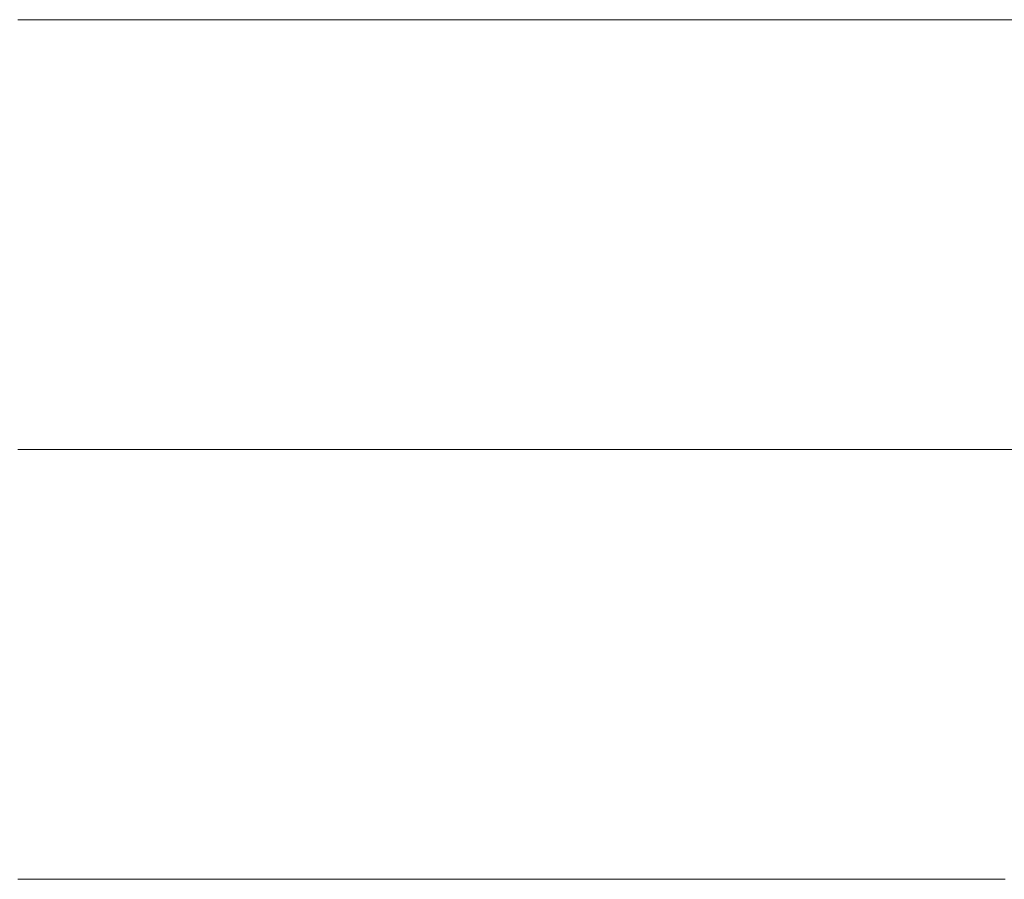
# Model space of a CAD drawing. Units: millimetres. Extents: x 59 to 11996, y 24 to 8424.
# Drawn here: x 8380 to 8396, y 462 to 476 of the extents above; entities that cross this region are included whole.
import ezdxf

# ---------------------------------------------------------------- set-up
doc = ezdxf.new("R2010")
doc.units = ezdxf.units.MM
doc.header["$MEASUREMENT"] = 0
doc.layers.add('(1) Shape lines', color=7, linetype='Continuous', lineweight=35)

# ---------------------------------------------------------------- blocks, each defined once
blk = doc.blocks.new('HATCH_273_69150a50-d566-42f2-aeea-8ab28c97b0ad')
at = {"layer": '(1) Shape lines', "color": 0, "lineweight": 9}
for p, q in [((8380.371, 476), (8380.31, 476)), ((8380.374, 469), (8380.31, 469)), ((8380.377, 462), (8380.31, 462))]:
    blk.add_line(p, q, dxfattribs=at)
blk = doc.blocks.new('HATCH_274_30721e44-e632-4610-9f2a-e1177887abf2')
at = {"layer": '(1) Shape lines', "color": 0, "lineweight": 9}
for p, q in [((8380.415, 476), (8380.371, 476)), ((8380.415, 469), (8380.374, 469)), ((8380.415, 462), (8380.377, 462))]:
    blk.add_line(p, q, dxfattribs=at)
blk = doc.blocks.new('HATCH_279_8e201844-be52-4624-a169-551d466df553')
at = {"layer": '(1) Shape lines', "color": 0, "lineweight": 9}
for p, q in [((8380.746, 476), (8380.415, 476)), ((8380.761, 469), (8380.415, 469)), ((8380.777, 462), (8380.415, 462))]:
    blk.add_line(p, q, dxfattribs=at)
blk = doc.blocks.new('HATCH_280_2a5aff38-a0fc-447f-a707-3b047d0a9b40')
at = {"layer": '(1) Shape lines', "color": 0, "lineweight": 9}
for p, q in [((8380.983, 476), (8380.746, 476)), ((8380.983, 469), (8380.761, 469)), ((8380.983, 462), (8380.777, 462))]:
    blk.add_line(p, q, dxfattribs=at)
blk = doc.blocks.new('HATCH_285_d55af0b8-1ab2-4112-967a-499b9860bd7b')
at = {"layer": '(1) Shape lines', "color": 0, "lineweight": 9}
for p, q in [((8381.063, 476), (8380.983, 476)), ((8381.067, 469), (8380.983, 469)), ((8381.07, 462), (8380.983, 462))]:
    blk.add_line(p, q, dxfattribs=at)
blk = doc.blocks.new('HATCH_286_7420aca6-6d45-41fe-bf12-ac29c3235c4f')
at = {"layer": '(1) Shape lines', "color": 0, "lineweight": 9}
for p, q in [((8381.12, 476), (8381.063, 476)), ((8381.12, 469), (8381.067, 469)), ((8381.12, 462), (8381.07, 462))]:
    blk.add_line(p, q, dxfattribs=at)
blk = doc.blocks.new('HATCH_291_4e5d148f-9d6c-4549-abaa-032f9dae2f91')
at = {"layer": '(1) Shape lines', "color": 0, "lineweight": 9}
for p, q in [((8381.183, 476), (8381.12, 476)), ((8381.186, 469), (8381.12, 469)), ((8381.189, 462), (8381.12, 462))]:
    blk.add_line(p, q, dxfattribs=at)
blk = doc.blocks.new('HATCH_292_4c81bbec-db2c-49fe-9aa8-86997696bb93')
at = {"layer": '(1) Shape lines', "color": 0, "lineweight": 9}
for p, q in [((8381.228, 476), (8381.183, 476)), ((8381.228, 469), (8381.186, 469)), ((8381.228, 462), (8381.189, 462))]:
    blk.add_line(p, q, dxfattribs=at)
blk = doc.blocks.new('HATCH_297_203ea5a8-c397-4958-8e51-ac6572ae50a1')
at = {"layer": '(1) Shape lines', "color": 0, "lineweight": 9}
for p, q in [((8381.591, 476), (8381.228, 476)), ((8381.607, 469), (8381.228, 469)), ((8381.624, 462), (8381.228, 462))]:
    blk.add_line(p, q, dxfattribs=at)
blk = doc.blocks.new('HATCH_298_1e370fab-0408-4d28-b8b1-bc4a1e5f4992')
at = {"layer": '(1) Shape lines', "color": 0, "lineweight": 9}
for p, q in [((8381.85, 476), (8381.591, 476)), ((8381.85, 469), (8381.607, 469)), ((8381.85, 462), (8381.624, 462))]:
    blk.add_line(p, q, dxfattribs=at)
blk = doc.blocks.new('HATCH_303_0f03430a-f9f4-4d69-8852-d5e060a8d96e')
at = {"layer": '(1) Shape lines', "color": 0, "lineweight": 9}
for p, q in [((8381.912, 476), (8381.85, 476)), ((8381.915, 469), (8381.85, 469)), ((8381.918, 462), (8381.85, 462))]:
    blk.add_line(p, q, dxfattribs=at)
blk = doc.blocks.new('HATCH_304_c286d9eb-9da0-456a-9a1c-cba126699876')
at = {"layer": '(1) Shape lines', "color": 0, "lineweight": 9}
for p, q in [((8381.957, 476), (8381.912, 476)), ((8381.957, 469), (8381.915, 469)), ((8381.957, 462), (8381.918, 462))]:
    blk.add_line(p, q, dxfattribs=at)
blk = doc.blocks.new('HATCH_309_ee557ba6-f78a-4ae5-b533-8312f2219dc7')
at = {"layer": '(1) Shape lines', "color": 0, "lineweight": 9}
for p, q in [((8382.106, 476), (8381.957, 476)), ((8382.113, 469), (8381.957, 469)), ((8382.12, 462), (8381.957, 462))]:
    blk.add_line(p, q, dxfattribs=at)
blk = doc.blocks.new('HATCH_310_2ac01167-a755-43c7-b24e-d80f6cba7125')
at = {"layer": '(1) Shape lines', "color": 0, "lineweight": 9}
for p, q in [((8382.212, 476), (8382.106, 476)), ((8382.212, 469), (8382.113, 469)), ((8382.212, 462), (8382.12, 462))]:
    blk.add_line(p, q, dxfattribs=at)
blk = doc.blocks.new('HATCH_315_086a29e0-bdc7-4cc5-8bd1-1fc1be08cc99')
at = {"layer": '(1) Shape lines', "color": 0, "lineweight": 9}
for p, q in [((8382.382, 476), (8382.212, 476)), ((8382.389, 469), (8382.212, 469)), ((8382.397, 462), (8382.212, 462))]:
    blk.add_line(p, q, dxfattribs=at)
blk = doc.blocks.new('HATCH_316_8f1484bc-5f50-414c-9c70-a2d26e840fc4')
at = {"layer": '(1) Shape lines', "color": 0, "lineweight": 9}
for p, q in [((8382.502, 476), (8382.382, 476)), ((8382.502, 469), (8382.389, 469)), ((8382.502, 462), (8382.397, 462))]:
    blk.add_line(p, q, dxfattribs=at)
blk = doc.blocks.new('HATCH_321_a4e8f5ab-f372-4aa5-a9e2-c52fdd6ce96b')
at = {"layer": '(1) Shape lines', "color": 0, "lineweight": 9}
for p, q in [((8382.563, 476), (8382.502, 476)), ((8382.566, 469), (8382.502, 469)), ((8382.569, 462), (8382.502, 462))]:
    blk.add_line(p, q, dxfattribs=at)
blk = doc.blocks.new('HATCH_322_c30af8bd-60cd-4e4e-8e48-75c7ee4c45fe')
at = {"layer": '(1) Shape lines', "color": 0, "lineweight": 9}
for p, q in [((8382.606, 476), (8382.563, 476)), ((8382.606, 469), (8382.566, 469)), ((8382.606, 462), (8382.569, 462))]:
    blk.add_line(p, q, dxfattribs=at)
blk = doc.blocks.new('HATCH_327_520df657-28e1-4c03-ab06-132015ac9816')
at = {"layer": '(1) Shape lines', "color": 0, "lineweight": 9}
for p, q in [((8382.884, 476), (8382.606, 476)), ((8382.897, 469), (8382.606, 469)), ((8382.91, 462), (8382.606, 462))]:
    blk.add_line(p, q, dxfattribs=at)
blk = doc.blocks.new('HATCH_328_4cf23ab3-e8a1-4919-85e5-0f5143bf97b2')
at = {"layer": '(1) Shape lines', "color": 0, "lineweight": 9}
for p, q in [((8383.082, 476), (8382.884, 476)), ((8383.082, 469), (8382.897, 469)), ((8383.082, 462), (8382.91, 462))]:
    blk.add_line(p, q, dxfattribs=at)
blk = doc.blocks.new('HATCH_333_30dfc412-80d3-4af5-bab2-157a3bcd4f48')
at = {"layer": '(1) Shape lines', "color": 0, "lineweight": 9}
for p, q in [((8383.138, 476), (8383.082, 476)), ((8383.141, 469), (8383.082, 469)), ((8383.143, 462), (8383.082, 462))]:
    blk.add_line(p, q, dxfattribs=at)
blk = doc.blocks.new('HATCH_334_1d2dbf30-7e47-41e6-b60d-f457931b3514')
at = {"layer": '(1) Shape lines', "color": 0, "lineweight": 9}
for p, q in [((8383.178, 476), (8383.138, 476)), ((8383.178, 469), (8383.141, 469)), ((8383.178, 462), (8383.143, 462))]:
    blk.add_line(p, q, dxfattribs=at)
blk = doc.blocks.new('HATCH_339_4a87d4af-d4cd-4a4c-bf30-a8e95ed2d558')
at = {"layer": '(1) Shape lines', "color": 0, "lineweight": 9}
for p, q in [((8383.192, 476), (8383.178, 476)), ((8383.193, 469), (8383.178, 469)), ((8383.194, 462), (8383.178, 462))]:
    blk.add_line(p, q, dxfattribs=at)
blk = doc.blocks.new('HATCH_340_a0affd3b-f74d-42ba-b82c-03ca37378bd1')
at = {"layer": '(1) Shape lines', "color": 0, "lineweight": 9}
for p, q in [((8383.203, 476), (8383.192, 476)), ((8383.203, 469), (8383.193, 469)), ((8383.203, 462), (8383.194, 462))]:
    blk.add_line(p, q, dxfattribs=at)
blk = doc.blocks.new('HATCH_345_cd17f309-a174-46fe-b6e8-37fa01df6cf4')
at = {"layer": '(1) Shape lines', "color": 0, "lineweight": 9}
for p, q in [((8383.423, 476), (8383.203, 476)), ((8383.433, 469), (8383.203, 469)), ((8383.443, 462), (8383.203, 462))]:
    blk.add_line(p, q, dxfattribs=at)
blk = doc.blocks.new('HATCH_346_22c6a682-b681-4209-8be7-363f8cb36730')
at = {"layer": '(1) Shape lines', "color": 0, "lineweight": 9}
for p, q in [((8383.579, 476), (8383.423, 476)), ((8383.579, 469), (8383.433, 469)), ((8383.579, 462), (8383.443, 462))]:
    blk.add_line(p, q, dxfattribs=at)
blk = doc.blocks.new('HATCH_351_77cd2115-b524-4052-a8c8-7ca889d2830a')
at = {"layer": '(1) Shape lines', "color": 0, "lineweight": 9}
for p, q in [((8383.586, 476), (8383.579, 476)), ((8383.586, 469), (8383.579, 469)), ((8383.587, 462), (8383.579, 462))]:
    blk.add_line(p, q, dxfattribs=at)
blk = doc.blocks.new('HATCH_352_b64a627a-8031-4c7c-8e5d-9e667ed4e46a')
at = {"layer": '(1) Shape lines', "color": 0, "lineweight": 9}
for p, q in [((8383.591, 476), (8383.586, 476)), ((8383.591, 469), (8383.586, 469)), ((8383.591, 462), (8383.587, 462))]:
    blk.add_line(p, q, dxfattribs=at)
blk = doc.blocks.new('HATCH_357_447d6cc5-ad2d-421f-b35e-5704c75f959e')
at = {"layer": '(1) Shape lines', "color": 0, "lineweight": 9}
for p, q in [((8383.641, 476), (8383.591, 476)), ((8383.644, 469), (8383.591, 469)), ((8383.646, 462), (8383.591, 462))]:
    blk.add_line(p, q, dxfattribs=at)
blk = doc.blocks.new('HATCH_358_ad08e314-1915-44c7-a8f6-86d2a469ff85')
at = {"layer": '(1) Shape lines', "color": 0, "lineweight": 9}
for p, q in [((8383.677, 476), (8383.641, 476)), ((8383.677, 469), (8383.644, 469)), ((8383.677, 462), (8383.646, 462))]:
    blk.add_line(p, q, dxfattribs=at)
blk = doc.blocks.new('HATCH_363_8f9531ff-62c1-4501-aba9-1749dc43cc3b')
at = {"layer": '(1) Shape lines', "color": 0, "lineweight": 9}
for p, q in [((8383.85, 476), (8383.677, 476)), ((8383.858, 469), (8383.677, 469)), ((8383.866, 462), (8383.677, 462))]:
    blk.add_line(p, q, dxfattribs=at)
blk = doc.blocks.new('HATCH_364_94d065b6-f8c7-45e7-8560-7084c04e35ce')
at = {"layer": '(1) Shape lines', "color": 0, "lineweight": 9}
for p, q in [((8383.973, 476), (8383.85, 476)), ((8383.973, 469), (8383.858, 469)), ((8383.973, 462), (8383.866, 462))]:
    blk.add_line(p, q, dxfattribs=at)
blk = doc.blocks.new('HATCH_369_bc53d86c-aeef-41d0-8721-09dab62c58b8')
at = {"layer": '(1) Shape lines', "color": 0, "lineweight": 9}
for p, q in [((8384.008, 476), (8383.973, 476)), ((8384.009, 469), (8383.973, 469)), ((8384.011, 462), (8383.973, 462))]:
    blk.add_line(p, q, dxfattribs=at)
blk = doc.blocks.new('HATCH_370_ecd9a023-9b64-4f6e-8bb7-4d5d28079a8d')
at = {"layer": '(1) Shape lines', "color": 0, "lineweight": 9}
for p, q in [((8384.032, 476), (8384.008, 476)), ((8384.032, 469), (8384.009, 469)), ((8384.032, 462), (8384.011, 462))]:
    blk.add_line(p, q, dxfattribs=at)
blk = doc.blocks.new('HATCH_375_1c5e03d0-a886-4e4d-b047-6db415fe551a')
at = {"layer": '(1) Shape lines', "color": 0, "lineweight": 9}
for p, q in [((8384.077, 476), (8384.032, 476)), ((8384.079, 469), (8384.032, 469)), ((8384.081, 462), (8384.032, 462))]:
    blk.add_line(p, q, dxfattribs=at)
blk = doc.blocks.new('HATCH_376_32c6b847-9230-4c33-bc54-2049e2ef3340')
at = {"layer": '(1) Shape lines', "color": 0, "lineweight": 9}
for p, q in [((8384.108, 476), (8384.077, 476)), ((8384.108, 469), (8384.079, 469)), ((8384.108, 462), (8384.081, 462))]:
    blk.add_line(p, q, dxfattribs=at)
blk = doc.blocks.new('HATCH_381_687f39a0-f313-42ff-b086-a7bb5042b11b')
at = {"layer": '(1) Shape lines', "color": 0, "lineweight": 9}
for p, q in [((8384.285, 476), (8384.108, 476)), ((8384.293, 469), (8384.108, 469)), ((8384.301, 462), (8384.108, 462))]:
    blk.add_line(p, q, dxfattribs=at)
blk = doc.blocks.new('HATCH_382_f93c78bb-090b-4751-9c32-5b119bc36de2')
at = {"layer": '(1) Shape lines', "color": 0, "lineweight": 9}
for p, q in [((8384.41, 476), (8384.285, 476)), ((8384.41, 469), (8384.293, 469)), ((8384.41, 462), (8384.301, 462))]:
    blk.add_line(p, q, dxfattribs=at)
blk = doc.blocks.new('HATCH_387_b5ee7d42-1664-4ac2-942d-2ec232a45611')
at = {"layer": '(1) Shape lines', "color": 0, "lineweight": 9}
for p, q in [((8384.447, 476), (8384.41, 476)), ((8384.449, 469), (8384.41, 469)), ((8384.45, 462), (8384.41, 462))]:
    blk.add_line(p, q, dxfattribs=at)
blk = doc.blocks.new('HATCH_388_45f43821-6986-4335-8467-d2bdd8106ebf')
at = {"layer": '(1) Shape lines', "color": 0, "lineweight": 9}
for p, q in [((8384.473, 476), (8384.447, 476)), ((8384.473, 469), (8384.449, 469)), ((8384.473, 462), (8384.45, 462))]:
    blk.add_line(p, q, dxfattribs=at)
blk = doc.blocks.new('HATCH_393_e7a1a678-4315-438f-936c-b242bcb5ddd7')
at = {"layer": '(1) Shape lines', "color": 0, "lineweight": 9}
for p, q in [((8384.513, 476), (8384.473, 476)), ((8384.514, 469), (8384.473, 469)), ((8384.516, 462), (8384.473, 462))]:
    blk.add_line(p, q, dxfattribs=at)
blk = doc.blocks.new('HATCH_394_cc944217-f18c-4263-af26-724e4acbd03e')
at = {"layer": '(1) Shape lines', "color": 0, "lineweight": 9}
for p, q in [((8384.541, 476), (8384.513, 476)), ((8384.541, 469), (8384.514, 469)), ((8384.541, 462), (8384.516, 462))]:
    blk.add_line(p, q, dxfattribs=at)
blk = doc.blocks.new('HATCH_399_96216493-d943-4434-99a3-0497f76c5cfb')
at = {"layer": '(1) Shape lines', "color": 0, "lineweight": 9}
for p, q in [((8384.65, 476), (8384.541, 476)), ((8384.655, 469), (8384.541, 469)), ((8384.66, 462), (8384.541, 462))]:
    blk.add_line(p, q, dxfattribs=at)
blk = doc.blocks.new('HATCH_400_a1927f23-c5b1-42f1-a019-79732a9a733d')
at = {"layer": '(1) Shape lines', "color": 0, "lineweight": 9}
for p, q in [((8384.727, 476), (8384.65, 476)), ((8384.727, 469), (8384.655, 469)), ((8384.727, 462), (8384.66, 462))]:
    blk.add_line(p, q, dxfattribs=at)
blk = doc.blocks.new('HATCH_405_7e33b8b5-b0d4-4032-95fb-4108fad556fb')
at = {"layer": '(1) Shape lines', "color": 0, "lineweight": 9}
for p, q in [((8384.757, 476), (8384.727, 476)), ((8384.758, 469), (8384.727, 469)), ((8384.759, 462), (8384.727, 462))]:
    blk.add_line(p, q, dxfattribs=at)
blk = doc.blocks.new('HATCH_406_171292d9-71e0-4ad1-aa31-fee20e2d82eb')
at = {"layer": '(1) Shape lines', "color": 0, "lineweight": 9}
for p, q in [((8384.777, 476), (8384.757, 476)), ((8384.777, 469), (8384.758, 469)), ((8384.777, 462), (8384.759, 462))]:
    blk.add_line(p, q, dxfattribs=at)
blk = doc.blocks.new('HATCH_411_4f95c394-5243-4fc4-9309-90d7abc6ba59')
at = {"layer": '(1) Shape lines', "color": 0, "lineweight": 9}
for p, q in [((8384.863, 476), (8384.777, 476)), ((8384.867, 469), (8384.777, 469)), ((8384.871, 462), (8384.777, 462))]:
    blk.add_line(p, q, dxfattribs=at)
blk = doc.blocks.new('HATCH_412_ff5e65f0-dc2e-43cd-9a67-f81748d16dda')
at = {"layer": '(1) Shape lines', "color": 0, "lineweight": 9}
for p, q in [((8384.924, 476), (8384.863, 476)), ((8384.924, 469), (8384.867, 469)), ((8384.924, 462), (8384.871, 462))]:
    blk.add_line(p, q, dxfattribs=at)
blk = doc.blocks.new('HATCH_417_7c74a340-7034-4b70-9c16-8dcfeec2e538')
at = {"layer": '(1) Shape lines', "color": 0, "lineweight": 9}
for p, q in [((8384.961, 476), (8384.924, 476)), ((8384.962, 469), (8384.924, 469)), ((8384.964, 462), (8384.924, 462))]:
    blk.add_line(p, q, dxfattribs=at)
blk = doc.blocks.new('HATCH_418_bffa5641-d2ab-4773-9fdc-ce2b7b1bca2d')
at = {"layer": '(1) Shape lines', "color": 0, "lineweight": 9}
for p, q in [((8384.987, 476), (8384.961, 476)), ((8384.987, 469), (8384.962, 469)), ((8384.987, 462), (8384.964, 462))]:
    blk.add_line(p, q, dxfattribs=at)
blk = doc.blocks.new('HATCH_423_c5c4f59e-83c6-4de5-8efe-717e46aa0790')
at = {"layer": '(1) Shape lines', "color": 0, "lineweight": 9}
for p, q in [((8385.107, 476), (8384.987, 476)), ((8385.112, 469), (8384.987, 469)), ((8385.118, 462), (8384.987, 462))]:
    blk.add_line(p, q, dxfattribs=at)
blk = doc.blocks.new('HATCH_424_ee45b0e8-3c52-491a-b189-a67e103d13c0')
at = {"layer": '(1) Shape lines', "color": 0, "lineweight": 9}
for p, q in [((8385.192, 476), (8385.107, 476)), ((8385.192, 469), (8385.112, 469)), ((8385.192, 462), (8385.118, 462))]:
    blk.add_line(p, q, dxfattribs=at)
blk = doc.blocks.new('HATCH_429_5a870311-50df-46f9-b79f-5929ec35a739')
at = {"layer": '(1) Shape lines', "color": 0, "lineweight": 9}
for p, q in [((8385.202, 476), (8385.192, 476)), ((8385.202, 469), (8385.192, 469)), ((8385.203, 462), (8385.192, 462))]:
    blk.add_line(p, q, dxfattribs=at)
blk = doc.blocks.new('HATCH_430_307ef306-e589-4618-ae7a-017f39ee6cc6')
at = {"layer": '(1) Shape lines', "color": 0, "lineweight": 9}
for p, q in [((8385.209, 476), (8385.202, 476)), ((8385.209, 469), (8385.202, 469)), ((8385.209, 462), (8385.203, 462))]:
    blk.add_line(p, q, dxfattribs=at)
blk = doc.blocks.new('HATCH_435_22390627-ecf2-4a05-b2ad-4315238b518b')
at = {"layer": '(1) Shape lines', "color": 0, "lineweight": 9}
for p, q in [((8385.214, 476), (8385.209, 476)), ((8385.214, 469), (8385.209, 469)), ((8385.214, 462), (8385.209, 462))]:
    blk.add_line(p, q, dxfattribs=at)
blk = doc.blocks.new('HATCH_436_25c67bb1-66d6-47ce-84ef-3c9f51ada968')
at = {"layer": '(1) Shape lines', "color": 0, "lineweight": 9}
for p, q in [((8385.217, 476), (8385.214, 476)), ((8385.217, 469), (8385.214, 469)), ((8385.217, 462), (8385.214, 462))]:
    blk.add_line(p, q, dxfattribs=at)
blk = doc.blocks.new('HATCH_441_f3f83ac8-3643-4599-b6f7-8ae8e9048f2a')
at = {"layer": '(1) Shape lines', "color": 0, "lineweight": 9}
for p, q in [((8385.355, 476), (8385.217, 476)), ((8385.361, 469), (8385.217, 469)), ((8385.367, 462), (8385.217, 462))]:
    blk.add_line(p, q, dxfattribs=at)
blk = doc.blocks.new('HATCH_442_d7e3bb72-f0d3-4066-b545-0b3e92c80e78')
at = {"layer": '(1) Shape lines', "color": 0, "lineweight": 9}
for p, q in [((8385.452, 476), (8385.355, 476)), ((8385.452, 469), (8385.361, 469)), ((8385.452, 462), (8385.367, 462))]:
    blk.add_line(p, q, dxfattribs=at)
blk = doc.blocks.new('HATCH_447_74c5a0d6-3862-43e6-94d8-2bfa0da59c60')
at = {"layer": '(1) Shape lines', "color": 0, "lineweight": 9}
for p, q in [((8385.456, 476), (8385.452, 476)), ((8385.456, 469), (8385.452, 469)), ((8385.456, 462), (8385.452, 462))]:
    blk.add_line(p, q, dxfattribs=at)
blk = doc.blocks.new('HATCH_448_42426621-f27f-4c1d-8b67-0a486dd8b129')
at = {"layer": '(1) Shape lines', "color": 0, "lineweight": 9}
for p, q in [((8385.459, 476), (8385.456, 476)), ((8385.459, 469), (8385.456, 469)), ((8385.459, 462), (8385.456, 462))]:
    blk.add_line(p, q, dxfattribs=at)
blk = doc.blocks.new('HATCH_453_a2da79a9-a19e-4eea-8719-3d6582b0ec50')
at = {"layer": '(1) Shape lines', "color": 0, "lineweight": 9}
for p, q in [((8385.502, 476), (8385.459, 476)), ((8385.504, 469), (8385.459, 469)), ((8385.506, 462), (8385.459, 462))]:
    blk.add_line(p, q, dxfattribs=at)
blk = doc.blocks.new('HATCH_454_918908f0-c2a3-45ca-af4c-393ac9c68961')
at = {"layer": '(1) Shape lines', "color": 0, "lineweight": 9}
for p, q in [((8385.532, 476), (8385.502, 476)), ((8385.532, 469), (8385.504, 469)), ((8385.532, 462), (8385.506, 462))]:
    blk.add_line(p, q, dxfattribs=at)
blk = doc.blocks.new('HATCH_457_ca7ca942-5ce7-481c-8316-9369ad06e630')
at = {"layer": '(1) Shape lines', "color": 0, "lineweight": 9}
for p, q in [((8385.54, 476), (8385.532, 476)), ((8385.54, 469), (8385.532, 469)), ((8385.54, 462), (8385.532, 462))]:
    blk.add_line(p, q, dxfattribs=at)
blk = doc.blocks.new('HATCH_458_6ef08b52-a896-416c-b6d2-8a8873c10143')
at = {"layer": '(1) Shape lines', "color": 0, "lineweight": 9}
for p, q in [((8385.545, 476), (8385.54, 476)), ((8385.545, 469), (8385.54, 469)), ((8385.545, 462), (8385.54, 462))]:
    blk.add_line(p, q, dxfattribs=at)
blk = doc.blocks.new('HATCH_461_2357b332-21b5-4aad-9977-5e2c10f3b413')
at = {"layer": '(1) Shape lines', "color": 0, "lineweight": 9}
for p, q in [((8385.811, 476), (8385.545, 476)), ((8385.823, 469), (8385.545, 469)), ((8385.835, 462), (8385.545, 462))]:
    blk.add_line(p, q, dxfattribs=at)
blk = doc.blocks.new('HATCH_462_c081ba61-3a20-44a0-a4a2-bacb4da02c15')
at = {"layer": '(1) Shape lines', "color": 0, "lineweight": 9}
for p, q in [((8385.999, 476), (8385.811, 476)), ((8385.999, 469), (8385.823, 469)), ((8385.999, 462), (8385.835, 462))]:
    blk.add_line(p, q, dxfattribs=at)
blk = doc.blocks.new('HATCH_465_c6569865-40fe-4656-8f9b-f69b8fd994ed')
at = {"layer": '(1) Shape lines', "color": 0, "lineweight": 9}
for p, q in [((8386.018, 476), (8385.999, 476)), ((8386.019, 469), (8385.999, 469)), ((8386.02, 462), (8385.999, 462))]:
    blk.add_line(p, q, dxfattribs=at)
blk = doc.blocks.new('HATCH_466_9f16a587-e61b-4d62-a23b-c0d7a54f864b')
at = {"layer": '(1) Shape lines', "color": 0, "lineweight": 9}
for p, q in [((8386.032, 476), (8386.018, 476)), ((8386.032, 469), (8386.019, 469)), ((8386.032, 462), (8386.02, 462))]:
    blk.add_line(p, q, dxfattribs=at)
blk = doc.blocks.new('HATCH_469_a05efd60-24e5-47c9-acc2-30f8a53b9275')
at = {"layer": '(1) Shape lines', "color": 0, "lineweight": 9}
for p, q in [((8386.269, 476), (8386.032, 476)), ((8386.295, 469), (8386.032, 469)), ((8386.322, 462), (8386.032, 462))]:
    blk.add_line(p, q, dxfattribs=at)
blk = doc.blocks.new('HATCH_470_755b6053-089a-494c-85af-819048ec0c2a')
at = {"layer": '(1) Shape lines', "color": 0, "lineweight": 9}
for p, q in [((8386.676, 476), (8386.269, 476)), ((8386.676, 469), (8386.295, 469)), ((8386.676, 462), (8386.322, 462))]:
    blk.add_line(p, q, dxfattribs=at)
blk = doc.blocks.new('HATCH_475_8ee7e8ef-b6e5-4fb0-9573-9f4c56f9b3d7')
at = {"layer": '(1) Shape lines', "color": 0, "lineweight": 9}
for p, q in [((8386.683, 476), (8386.676, 476)), ((8386.684, 469), (8386.676, 469)), ((8386.685, 462), (8386.676, 462))]:
    blk.add_line(p, q, dxfattribs=at)
blk = doc.blocks.new('HATCH_476_b463fc75-8f56-4044-8462-492d0f776153')
at = {"layer": '(1) Shape lines', "color": 0, "lineweight": 9}
for p, q in [((8386.697, 476), (8386.683, 476)), ((8386.697, 469), (8386.684, 469)), ((8386.697, 462), (8386.685, 462))]:
    blk.add_line(p, q, dxfattribs=at)
blk = doc.blocks.new('HATCH_481_4d181055-1a75-4362-969d-de97953dd28c')
at = {"layer": '(1) Shape lines', "color": 0, "lineweight": 9}
for p, q in [((8387.018, 476), (8386.697, 476)), ((8387.056, 469), (8386.697, 469)), ((8387.093, 462), (8386.697, 462))]:
    blk.add_line(p, q, dxfattribs=at)
blk = doc.blocks.new('HATCH_482_eeaa1532-727b-40bc-a5f7-e3c319decb79')
at = {"layer": '(1) Shape lines', "color": 0, "lineweight": 9}
for p, q in [((8387.597, 476), (8387.018, 476)), ((8387.597, 469), (8387.056, 469)), ((8387.597, 462), (8387.093, 462))]:
    blk.add_line(p, q, dxfattribs=at)
blk = doc.blocks.new('HATCH_487_75b94aaf-1aae-4da8-b9d2-f33f819535e3')
at = {"layer": '(1) Shape lines', "color": 0, "lineweight": 9}
for p, q in [((8387.696, 476), (8387.597, 476)), ((8387.708, 469), (8387.597, 469)), ((8387.72, 462), (8387.597, 462))]:
    blk.add_line(p, q, dxfattribs=at)
blk = doc.blocks.new('HATCH_488_d212c75d-c257-47d8-b003-8133f97766ea')
at = {"layer": '(1) Shape lines', "color": 0, "lineweight": 9}
for p, q in [((8387.887, 476), (8387.696, 476)), ((8387.887, 469), (8387.708, 469)), ((8387.887, 462), (8387.72, 462))]:
    blk.add_line(p, q, dxfattribs=at)
blk = doc.blocks.new('HATCH_493_18c9fdfb-c2b9-4120-9279-a13ae8c751ba')
at = {"layer": '(1) Shape lines', "color": 0, "lineweight": 9}
for p, q in [((8388.124, 476), (8387.887, 476)), ((8388.155, 469), (8387.887, 469)), ((8388.186, 462), (8387.887, 462))]:
    blk.add_line(p, q, dxfattribs=at)
blk = doc.blocks.new('HATCH_494_41ecf4bb-dea4-4b8d-9ca9-16d0cb355714')
at = {"layer": '(1) Shape lines', "color": 0, "lineweight": 9}
for p, q in [((8388.595, 476), (8388.124, 476)), ((8388.595, 469), (8388.155, 469)), ((8388.595, 462), (8388.186, 462))]:
    blk.add_line(p, q, dxfattribs=at)
blk = doc.blocks.new('HATCH_499_2147dd8f-2a34-4128-bb74-1afbfafa1171')
at = {"layer": '(1) Shape lines', "color": 0, "lineweight": 9}
for p, q in [((8388.876, 476), (8388.595, 476)), ((8388.913, 469), (8388.595, 469)), ((8388.95, 462), (8388.595, 462))]:
    blk.add_line(p, q, dxfattribs=at)
blk = doc.blocks.new('HATCH_500_ad0483e2-eb09-41e6-b166-56860d820932')
at = {"layer": '(1) Shape lines', "color": 0, "lineweight": 9}
for p, q in [((8389.444, 476), (8388.876, 476)), ((8389.444, 469), (8388.913, 469)), ((8389.444, 462), (8388.95, 462))]:
    blk.add_line(p, q, dxfattribs=at)
blk = doc.blocks.new('HATCH_507_ca2507e8-a10f-4503-a134-0041d005812b')
at = {"layer": '(1) Shape lines', "color": 0, "lineweight": 9}
for p, q in [((8389.93, 476), (8389.444, 476)), ((8389.996, 469), (8389.444, 469)), ((8390.062, 462), (8389.444, 462))]:
    blk.add_line(p, q, dxfattribs=at)
blk = doc.blocks.new('HATCH_508_44163443-551e-4ff4-bc5d-d348724e7f32')
at = {"layer": '(1) Shape lines', "color": 0, "lineweight": 9}
for p, q in [((8390.94, 476), (8389.93, 476)), ((8390.94, 469), (8389.996, 469)), ((8390.94, 462), (8390.062, 462))]:
    blk.add_line(p, q, dxfattribs=at)
blk = doc.blocks.new('HATCH_515_160ffb40-56cd-4d72-afbb-11e532e55d19')
at = {"layer": '(1) Shape lines', "color": 0, "lineweight": 9}
for p, q in [((8391.175, 476), (8390.94, 476)), ((8391.209, 469), (8390.94, 469)), ((8391.242, 462), (8390.94, 462))]:
    blk.add_line(p, q, dxfattribs=at)
blk = doc.blocks.new('HATCH_516_d868cd3b-1357-47fc-9f22-b7632b9535cb')
at = {"layer": '(1) Shape lines', "color": 0, "lineweight": 9}
for p, q in [((8391.689, 476), (8391.175, 476)), ((8391.689, 469), (8391.209, 469)), ((8391.689, 462), (8391.242, 462))]:
    blk.add_line(p, q, dxfattribs=at)
blk = doc.blocks.new('HATCH_523_e3a898f0-a793-4c66-9f74-5a0de4cd070d')
at = {"layer": '(1) Shape lines', "color": 0, "lineweight": 9}
for p, q in [((8391.891, 476), (8391.689, 476)), ((8391.921, 469), (8391.689, 469)), ((8391.95, 462), (8391.689, 462))]:
    blk.add_line(p, q, dxfattribs=at)
blk = doc.blocks.new('HATCH_524_a1ea1990-8750-476e-9ad4-536d5ef9040e')
at = {"layer": '(1) Shape lines', "color": 0, "lineweight": 9}
for p, q in [((8392.344, 476), (8391.891, 476)), ((8392.344, 469), (8391.921, 469)), ((8392.344, 462), (8391.95, 462))]:
    blk.add_line(p, q, dxfattribs=at)
blk = doc.blocks.new('HATCH_531_11cdad69-f935-4aaa-be7f-b49ccdaaaa75')
at = {"layer": '(1) Shape lines', "color": 0, "lineweight": 9}
for p, q in [((8392.582, 476), (8392.344, 476)), ((8392.618, 469), (8392.344, 469)), ((8392.654, 462), (8392.344, 462))]:
    blk.add_line(p, q, dxfattribs=at)
blk = doc.blocks.new('HATCH_532_510848a8-06ed-42be-9741-70c14bc193b9')
at = {"layer": '(1) Shape lines', "color": 0, "lineweight": 9}
for p, q in [((8393.129, 476), (8392.582, 476)), ((8393.129, 469), (8392.618, 469)), ((8393.129, 462), (8392.654, 462))]:
    blk.add_line(p, q, dxfattribs=at)
blk = doc.blocks.new('HATCH_539_3e3d9ba7-88b1-48c7-bc73-cf3e4ee4117e')
at = {"layer": '(1) Shape lines', "color": 0, "lineweight": 9}
for p, q in [((8393.15, 476), (8393.129, 476)), ((8393.154, 469), (8393.129, 469)), ((8393.157, 462), (8393.129, 462))]:
    blk.add_line(p, q, dxfattribs=at)
blk = doc.blocks.new('HATCH_540_eee00d19-9829-4723-81dd-d6db2f79ff29')
at = {"layer": '(1) Shape lines', "color": 0, "lineweight": 9}
for p, q in [((8393.201, 476), (8393.15, 476)), ((8393.201, 469), (8393.154, 469)), ((8393.201, 462), (8393.157, 462))]:
    blk.add_line(p, q, dxfattribs=at)
blk = doc.blocks.new('HATCH_547_1a665495-ae7d-4014-8882-e1720b4b7c14')
at = {"layer": '(1) Shape lines', "color": 0, "lineweight": 9}
for p, q in [((8393.334, 476), (8393.201, 476)), ((8393.355, 469), (8393.201, 469)), ((8393.376, 462), (8393.201, 462))]:
    blk.add_line(p, q, dxfattribs=at)
blk = doc.blocks.new('HATCH_548_ba1bd170-7131-4b4c-aa0a-e178b0670ef8')
at = {"layer": '(1) Shape lines', "color": 0, "lineweight": 9}
for p, q in [((8393.65, 476), (8393.334, 476)), ((8393.65, 469), (8393.355, 469)), ((8393.65, 462), (8393.376, 462))]:
    blk.add_line(p, q, dxfattribs=at)
blk = doc.blocks.new('HATCH_555_c19d958b-6e37-4581-a439-a98c69e9161a')
at = {"layer": '(1) Shape lines', "color": 0, "lineweight": 9}
for p, q in [((8393.652, 476), (8393.65, 476)), ((8393.652, 469), (8393.65, 469)), ((8393.652, 462), (8393.65, 462))]:
    blk.add_line(p, q, dxfattribs=at)
blk = doc.blocks.new('HATCH_556_94295aa8-85c9-4d4d-841e-d64e607d0195')
at = {"layer": '(1) Shape lines', "color": 0, "lineweight": 9}
for p, q in [((8393.654, 476), (8393.652, 476)), ((8393.654, 469), (8393.652, 469)), ((8393.654, 462), (8393.652, 462))]:
    blk.add_line(p, q, dxfattribs=at)
blk = doc.blocks.new('HATCH_563_5c4dc265-20ad-4f08-b169-a3debade92ab')
at = {"layer": '(1) Shape lines', "color": 0, "lineweight": 9}
for p, q in [((8393.749, 476), (8393.654, 476)), ((8393.764, 469), (8393.654, 469)), ((8393.779, 462), (8393.654, 462))]:
    blk.add_line(p, q, dxfattribs=at)
blk = doc.blocks.new('HATCH_564_ad8f810e-5b3f-441a-877f-128de1d45647')
at = {"layer": '(1) Shape lines', "color": 0, "lineweight": 9}
for p, q in [((8393.977, 476), (8393.749, 476)), ((8393.977, 469), (8393.764, 469)), ((8393.977, 462), (8393.779, 462))]:
    blk.add_line(p, q, dxfattribs=at)
blk = doc.blocks.new('HATCH_571_8670ee35-dee3-48af-8768-eabcb9aa5a1b')
at = {"layer": '(1) Shape lines', "color": 0, "lineweight": 9}
for p, q in [((8394.031, 476), (8393.977, 476)), ((8394.039, 469), (8393.977, 469)), ((8394.048, 462), (8393.977, 462))]:
    blk.add_line(p, q, dxfattribs=at)
blk = doc.blocks.new('HATCH_572_d24458ad-fa1e-4666-8e4c-c2a9b9d4a28e')
at = {"layer": '(1) Shape lines', "color": 0, "lineweight": 9}
for p, q in [((8394.16, 476), (8394.031, 476)), ((8394.16, 469), (8394.039, 469)), ((8394.16, 462), (8394.048, 462))]:
    blk.add_line(p, q, dxfattribs=at)
blk = doc.blocks.new('HATCH_579_f77b5185-0751-4840-bd76-e3e84f793c60')
at = {"layer": '(1) Shape lines', "color": 0, "lineweight": 9}
for p, q in [((8394.278, 476), (8394.16, 476)), ((8394.297, 469), (8394.16, 469)), ((8394.316, 462), (8394.16, 462))]:
    blk.add_line(p, q, dxfattribs=at)
blk = doc.blocks.new('HATCH_580_6e99af0f-0fd9-44af-8a9e-9ebc03aba14c')
at = {"layer": '(1) Shape lines', "color": 0, "lineweight": 9}
for p, q in [((8394.565, 476), (8394.278, 476)), ((8394.565, 469), (8394.297, 469)), ((8394.565, 462), (8394.316, 462))]:
    blk.add_line(p, q, dxfattribs=at)
blk = doc.blocks.new('HATCH_587_cc0478d5-49a9-49c3-84e0-7aaa9e7815ef')
at = {"layer": '(1) Shape lines', "color": 0, "lineweight": 9}
for p, q in [((8394.787, 476), (8394.565, 476)), ((8394.823, 469), (8394.565, 469)), ((8394.859, 462), (8394.565, 462))]:
    blk.add_line(p, q, dxfattribs=at)
blk = doc.blocks.new('HATCH_588_95eb67b3-f9d0-4033-80f3-878d3971da49')
at = {"layer": '(1) Shape lines', "color": 0, "lineweight": 9}
for p, q in [((8395.332, 476), (8394.787, 476)), ((8395.332, 469), (8394.823, 469)), ((8395.332, 462), (8394.859, 462))]:
    blk.add_line(p, q, dxfattribs=at)
blk = doc.blocks.new('HATCH_595_b6b496ba-5187-431a-99cc-340266adeef7')
at = {"layer": '(1) Shape lines', "color": 0, "lineweight": 9}
for p, q in [((8395.458, 476), (8395.332, 476)), ((8395.479, 469), (8395.332, 469)), ((8395.499, 462), (8395.332, 462))]:
    blk.add_line(p, q, dxfattribs=at)
blk = doc.blocks.new('HATCH_596_0c4505d8-9789-4382-b03a-d61d7d93f8d4')
at = {"layer": '(1) Shape lines', "color": 0, "lineweight": 9}
for p, q in [((8395.772, 476), (8395.458, 476)), ((8395.772, 469), (8395.479, 469)), ((8395.772, 462), (8395.499, 462))]:
    blk.add_line(p, q, dxfattribs=at)
blk = doc.blocks.new('HATCH_603_38681ef3-f7b1-493d-9bf2-d1d7de3659ad')
at = {"layer": '(1) Shape lines', "color": 0, "lineweight": 9}
for p, q in [((8395.893, 476), (8395.772, 476)), ((8395.913, 469), (8395.772, 469)), ((8395.934, 462), (8395.772, 462))]:
    blk.add_line(p, q, dxfattribs=at)
blk = doc.blocks.new('HATCH_604_998961e1-d6b5-4afa-a3d5-28f0aad53e47')
at = {"layer": '(1) Shape lines', "color": 0, "lineweight": 9}
for p, q in [((8396.199, 476), (8395.893, 476)), ((8396.199, 469), (8395.913, 469)), ((8396.199, 462), (8395.934, 462))]:
    blk.add_line(p, q, dxfattribs=at)
blk = doc.blocks.new('HATCH_611_9a03b82f-c924-4c0f-b276-ad399cb29ab2')
at = {"layer": '(1) Shape lines', "color": 0, "lineweight": 9}
for p, q in [((8396.345, 476), (8396.199, 476)), ((8396.37, 469), (8396.199, 469)), ((8396.395, 462), (8396.199, 462))]:
    blk.add_line(p, q, dxfattribs=at)
blk = doc.blocks.new('HATCH_612_832e38d3-2125-4cd0-a31c-1840bceae268')
at = {"layer": '(1) Shape lines', "color": 0, "lineweight": 9}
for p, q in [((8396.719, 476), (8396.345, 476)), ((8396.719, 469), (8396.37, 469))]:
    blk.add_line(p, q, dxfattribs=at)
blk = doc.blocks.new('GROUP_0_f4a08a5d-b0dd-442d-9f5f-daf43c7f8144')
at = {"layer": '(1) Shape lines', "color": 154, "linetype": 'ByBlock'}
for name in ['HATCH_273_69150a50-d566-42f2-aeea-8ab28c97b0ad', 'HATCH_274_30721e44-e632-4610-9f2a-e1177887abf2', 'HATCH_279_8e201844-be52-4624-a169-551d466df553', 'HATCH_280_2a5aff38-a0fc-447f-a707-3b047d0a9b40', 'HATCH_285_d55af0b8-1ab2-4112-967a-499b9860bd7b', 'HATCH_286_7420aca6-6d45-41fe-bf12-ac29c3235c4f', 'HATCH_291_4e5d148f-9d6c-4549-abaa-032f9dae2f91', 'HATCH_292_4c81bbec-db2c-49fe-9aa8-86997696bb93', 'HATCH_297_203ea5a8-c397-4958-8e51-ac6572ae50a1', 'HATCH_298_1e370fab-0408-4d28-b8b1-bc4a1e5f4992', 'HATCH_303_0f03430a-f9f4-4d69-8852-d5e060a8d96e', 'HATCH_304_c286d9eb-9da0-456a-9a1c-cba126699876', 'HATCH_309_ee557ba6-f78a-4ae5-b533-8312f2219dc7', 'HATCH_310_2ac01167-a755-43c7-b24e-d80f6cba7125', 'HATCH_315_086a29e0-bdc7-4cc5-8bd1-1fc1be08cc99', 'HATCH_316_8f1484bc-5f50-414c-9c70-a2d26e840fc4', 'HATCH_321_a4e8f5ab-f372-4aa5-a9e2-c52fdd6ce96b', 'HATCH_322_c30af8bd-60cd-4e4e-8e48-75c7ee4c45fe', 'HATCH_327_520df657-28e1-4c03-ab06-132015ac9816', 'HATCH_328_4cf23ab3-e8a1-4919-85e5-0f5143bf97b2', 'HATCH_333_30dfc412-80d3-4af5-bab2-157a3bcd4f48', 'HATCH_334_1d2dbf30-7e47-41e6-b60d-f457931b3514', 'HATCH_339_4a87d4af-d4cd-4a4c-bf30-a8e95ed2d558', 'HATCH_340_a0affd3b-f74d-42ba-b82c-03ca37378bd1', 'HATCH_345_cd17f309-a174-46fe-b6e8-37fa01df6cf4', 'HATCH_346_22c6a682-b681-4209-8be7-363f8cb36730', 'HATCH_351_77cd2115-b524-4052-a8c8-7ca889d2830a', 'HATCH_352_b64a627a-8031-4c7c-8e5d-9e667ed4e46a', 'HATCH_357_447d6cc5-ad2d-421f-b35e-5704c75f959e', 'HATCH_358_ad08e314-1915-44c7-a8f6-86d2a469ff85', 'HATCH_363_8f9531ff-62c1-4501-aba9-1749dc43cc3b', 'HATCH_364_94d065b6-f8c7-45e7-8560-7084c04e35ce', 'HATCH_369_bc53d86c-aeef-41d0-8721-09dab62c58b8', 'HATCH_370_ecd9a023-9b64-4f6e-8bb7-4d5d28079a8d', 'HATCH_375_1c5e03d0-a886-4e4d-b047-6db415fe551a', 'HATCH_376_32c6b847-9230-4c33-bc54-2049e2ef3340', 'HATCH_381_687f39a0-f313-42ff-b086-a7bb5042b11b', 'HATCH_382_f93c78bb-090b-4751-9c32-5b119bc36de2', 'HATCH_387_b5ee7d42-1664-4ac2-942d-2ec232a45611', 'HATCH_388_45f43821-6986-4335-8467-d2bdd8106ebf', 'HATCH_393_e7a1a678-4315-438f-936c-b242bcb5ddd7', 'HATCH_394_cc944217-f18c-4263-af26-724e4acbd03e', 'HATCH_399_96216493-d943-4434-99a3-0497f76c5cfb', 'HATCH_400_a1927f23-c5b1-42f1-a019-79732a9a733d', 'HATCH_405_7e33b8b5-b0d4-4032-95fb-4108fad556fb', 'HATCH_406_171292d9-71e0-4ad1-aa31-fee20e2d82eb', 'HATCH_411_4f95c394-5243-4fc4-9309-90d7abc6ba59', 'HATCH_412_ff5e65f0-dc2e-43cd-9a67-f81748d16dda', 'HATCH_417_7c74a340-7034-4b70-9c16-8dcfeec2e538', 'HATCH_418_bffa5641-d2ab-4773-9fdc-ce2b7b1bca2d', 'HATCH_423_c5c4f59e-83c6-4de5-8efe-717e46aa0790', 'HATCH_424_ee45b0e8-3c52-491a-b189-a67e103d13c0', 'HATCH_429_5a870311-50df-46f9-b79f-5929ec35a739', 'HATCH_430_307ef306-e589-4618-ae7a-017f39ee6cc6', 'HATCH_435_22390627-ecf2-4a05-b2ad-4315238b518b', 'HATCH_436_25c67bb1-66d6-47ce-84ef-3c9f51ada968', 'HATCH_441_f3f83ac8-3643-4599-b6f7-8ae8e9048f2a', 'HATCH_442_d7e3bb72-f0d3-4066-b545-0b3e92c80e78', 'HATCH_447_74c5a0d6-3862-43e6-94d8-2bfa0da59c60', 'HATCH_448_42426621-f27f-4c1d-8b67-0a486dd8b129', 'HATCH_453_a2da79a9-a19e-4eea-8719-3d6582b0ec50', 'HATCH_454_918908f0-c2a3-45ca-af4c-393ac9c68961', 'HATCH_457_ca7ca942-5ce7-481c-8316-9369ad06e630', 'HATCH_458_6ef08b52-a896-416c-b6d2-8a8873c10143', 'HATCH_461_2357b332-21b5-4aad-9977-5e2c10f3b413', 'HATCH_462_c081ba61-3a20-44a0-a4a2-bacb4da02c15', 'HATCH_465_c6569865-40fe-4656-8f9b-f69b8fd994ed', 'HATCH_466_9f16a587-e61b-4d62-a23b-c0d7a54f864b', 'HATCH_469_a05efd60-24e5-47c9-acc2-30f8a53b9275', 'HATCH_470_755b6053-089a-494c-85af-819048ec0c2a', 'HATCH_475_8ee7e8ef-b6e5-4fb0-9573-9f4c56f9b3d7', 'HATCH_476_b463fc75-8f56-4044-8462-492d0f776153', 'HATCH_481_4d181055-1a75-4362-969d-de97953dd28c', 'HATCH_482_eeaa1532-727b-40bc-a5f7-e3c319decb79', 'HATCH_487_75b94aaf-1aae-4da8-b9d2-f33f819535e3', 'HATCH_488_d212c75d-c257-47d8-b003-8133f97766ea', 'HATCH_493_18c9fdfb-c2b9-4120-9279-a13ae8c751ba', 'HATCH_494_41ecf4bb-dea4-4b8d-9ca9-16d0cb355714', 'HATCH_499_2147dd8f-2a34-4128-bb74-1afbfafa1171', 'HATCH_500_ad0483e2-eb09-41e6-b166-56860d820932', 'HATCH_507_ca2507e8-a10f-4503-a134-0041d005812b', 'HATCH_508_44163443-551e-4ff4-bc5d-d348724e7f32', 'HATCH_515_160ffb40-56cd-4d72-afbb-11e532e55d19', 'HATCH_516_d868cd3b-1357-47fc-9f22-b7632b9535cb', 'HATCH_523_e3a898f0-a793-4c66-9f74-5a0de4cd070d', 'HATCH_524_a1ea1990-8750-476e-9ad4-536d5ef9040e', 'HATCH_531_11cdad69-f935-4aaa-be7f-b49ccdaaaa75', 'HATCH_532_510848a8-06ed-42be-9741-70c14bc193b9', 'HATCH_539_3e3d9ba7-88b1-48c7-bc73-cf3e4ee4117e', 'HATCH_540_eee00d19-9829-4723-81dd-d6db2f79ff29', 'HATCH_547_1a665495-ae7d-4014-8882-e1720b4b7c14', 'HATCH_548_ba1bd170-7131-4b4c-aa0a-e178b0670ef8', 'HATCH_555_c19d958b-6e37-4581-a439-a98c69e9161a', 'HATCH_556_94295aa8-85c9-4d4d-841e-d64e607d0195', 'HATCH_563_5c4dc265-20ad-4f08-b169-a3debade92ab', 'HATCH_564_ad8f810e-5b3f-441a-877f-128de1d45647', 'HATCH_571_8670ee35-dee3-48af-8768-eabcb9aa5a1b', 'HATCH_572_d24458ad-fa1e-4666-8e4c-c2a9b9d4a28e', 'HATCH_579_f77b5185-0751-4840-bd76-e3e84f793c60', 'HATCH_580_6e99af0f-0fd9-44af-8a9e-9ebc03aba14c', 'HATCH_587_cc0478d5-49a9-49c3-84e0-7aaa9e7815ef', 'HATCH_588_95eb67b3-f9d0-4033-80f3-878d3971da49', 'HATCH_595_b6b496ba-5187-431a-99cc-340266adeef7', 'HATCH_596_0c4505d8-9789-4382-b03a-d61d7d93f8d4', 'HATCH_603_38681ef3-f7b1-493d-9bf2-d1d7de3659ad', 'HATCH_604_998961e1-d6b5-4afa-a3d5-28f0aad53e47', 'HATCH_611_9a03b82f-c924-4c0f-b276-ad399cb29ab2', 'HATCH_612_832e38d3-2125-4cd0-a31c-1840bceae268']:
    blk.add_blockref(name, (0, 0), dxfattribs=at)

msp = doc.modelspace()

# ---------------------------------------------------------------- block references
at = {"color": 7, "linetype": 'ByBlock'}
msp.add_blockref('GROUP_0_f4a08a5d-b0dd-442d-9f5f-daf43c7f8144', (0, 0), dxfattribs=at)

doc.saveas('drawing.dxf')
